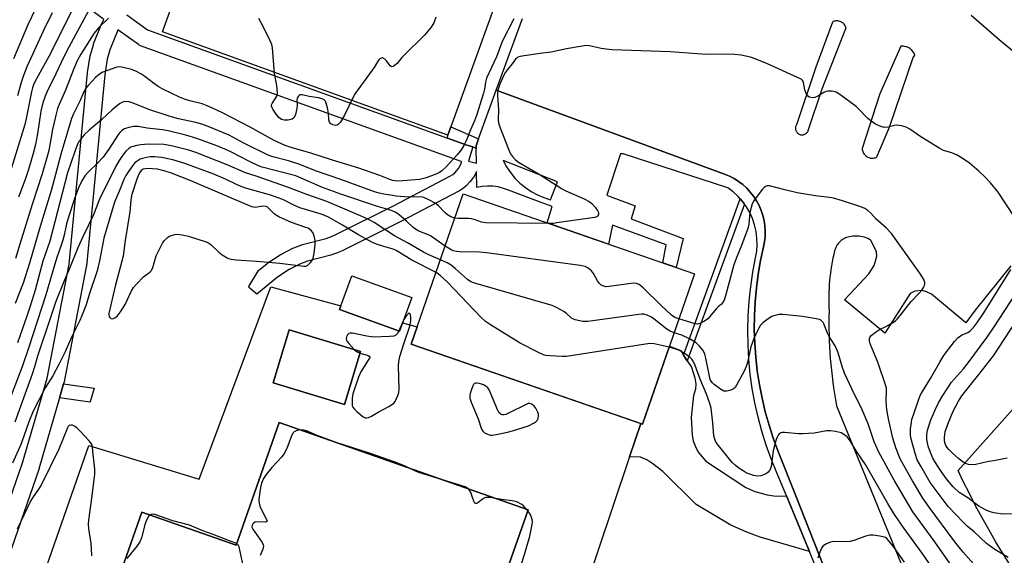
# Model space of a CAD drawing. Units: inches. Extents: x 1249767 to 1255767, y 545453 to 549453.
# Drawn here: x 1251649 to 1251990, y 548012 to 548197 of the extents above; entities that cross this region are included whole.
import ezdxf

# ---------------------------------------------------------------- set-up
doc = ezdxf.new("R2010")
doc.units = ezdxf.units.IN
doc.header["$MEASUREMENT"] = 0
for name, color, linetype in [('BLDG-Footprint', 5, 'Continuous'), ('CULTRL-Pad', 6, 'Continuous'), ('CULTRL-Swimming Pool in Ground', 4, 'Continuous'), ('NTRL-Pasture Land', 2, 'Continuous'), ('TRANS-Driveway', 251, 'Continuous'), ('TRANS-Non Street Sidewalk', 7, 'Continuous'), ('TRANS-Parking Lot', 4, 'Continuous'), ('TRANS-Street Sidewalk', 7, 'Continuous'), ('Undefined', 1, 'Continuous')]:
    doc.layers.add(name, color=color, linetype=linetype)

msp = doc.modelspace()

# ---------------------------------------------------------------- linework, layer by layer
at = {"layer": 'BLDG-Footprint'}
for points, elevation in [([(1251882.4, 548109.35), (1251864.38, 548057.28), (1251784.23, 548085), (1251802.25, 548137.07)], 403.34), ([(1251784.4, 548101.13), (1251780.15, 548089.48), (1251759.35, 548097.05), (1251763.59, 548108.7)], 400.4), ([(1251766.67, 548082.43), (1251761.13, 548064.13), (1251736.32, 548071.65), (1251741.86, 548089.95)], 400.42)]:
    msp.add_lwpolyline(points, close=True, dxfattribs=dict(at, elevation=elevation))
at = {"layer": 'CULTRL-Pad'}
msp.add_lwpolyline([(1251837.49, 548269.61), (1251796.85, 548157.42), (1251697.97, 548193.24), (1251738.61, 548305.43)], close=True, dxfattribs=at)
for points in [[(1251759.35, 548097.05, 0), (1251780.15, 548089.48, 0), (1251781.23, 548092.43, 0), (1251786.32, 548091.05, 0), (1251784.23, 548085, 0), (1251863.75, 548057.5, 0), (1251859.87, 548045.95, 0), (1251854.1, 548028.78, 0), (1251817.94, 547921.06, 0), (1251648.56, 547981.42, 0), (1251672.44, 548049.89, 0), (1251710.73, 548038.18, 0), (1251735.5, 548104.84, 0), (1251759.79, 548098.25, 0)], [(1251736.32, 548071.65, 0), (1251761.13, 548064.13, 0), (1251766.67, 548082.43, 0), (1251741.87, 548089.95, 0)], [(1251824.73, 548027.59, 0), (1251738.4, 548057.84, 0), (1251723.52, 548015.38, 0), (1251690.81, 548026.84, 0), (1251678.46, 547991.61, 0), (1251764.13, 547961.59, 0), (1251778.95, 548003.87, 0), (1251812.32, 547992.18, 0)]]:
    msp.add_polyline3d(points, close=True, dxfattribs=at)
at = {"layer": 'CULTRL-Swimming Pool in Ground'}
msp.add_lwpolyline([(1251824.73, 548027.59), (1251812.32, 547992.18), (1251778.95, 548003.87), (1251764.13, 547961.59), (1251678.46, 547991.61), (1251690.81, 548026.84), (1251723.52, 548015.38), (1251738.4, 548057.84)], close=True, dxfattribs=at)
at = {"layer": 'NTRL-Pasture Land'}
msp.add_lwpolyline([(1251991.71, 548008.65), (1251989.2, 548012.65), (1251986.75, 548016.68), (1251984.38, 548020.76), (1251982.07, 548024.87), (1251979.83, 548029.03), (1251977.66, 548033.22), (1251975.57, 548037.44), (1251973.75, 548041.27), (1252011.94, 548083.95), (1252469.81, 548685.93)], dxfattribs=at)
at = {"layer": 'TRANS-Driveway'}
msp.add_lwpolyline([(1251878.62, 548081.23), (1251879.91, 548079.24), (1251881.34, 548077.06), (1251882.55, 548073.3), (1251882.86, 548071.24), (1251882.73, 548069.36), (1251882.1, 548067.21), (1251881.29, 548059.62), (1251881.56, 548053.49), (1251881.92, 548051.52), (1251882.64, 548049.73), (1251883.67, 548047.54), (1251886.35, 548044.4), (1251900.23, 548035.38), (1251903.27, 548033.9), (1251905.51, 548033.32), (1251907.53, 548032.78), (1251909.85, 548032.47), (1251911.29, 548032.38), (1251914.26, 548032.42), (1251921.92, 548013.95), (1251922.22, 548013.2), (1251905.13, 548018.09), (1251900.57, 548019.88), (1251895.01, 548022.3), (1251883.02, 548029.46), (1251871.47, 548040.92), (1251867.98, 548043.52), (1251865.92, 548044.86), (1251863.68, 548045.84), (1251859.87, 548045.95), (1251863.75, 548057.5), (1251864.38, 548057.28), (1251873.74, 548084.32), (1251877.63, 548082.75)], close=True, dxfattribs=at)
at = {"layer": 'TRANS-Non Street Sidewalk'}
for points in [[(1251807.58, 548156.14), (1251806.67, 548153.65), (1251806.69, 548152.82), (1251805.61, 548153.31), (1251803.49, 548153.95), (1251796.73, 548156.39), (1251796.85, 548157.42), (1251797.89, 548160.29)], [(1251899.71, 548133.5), (1251879.91, 548079.24), (1251878.62, 548081.23), (1251898.28, 548135.3), (1251899.04, 548134.43)], [(1251662.27, 548066.37), (1251662.84, 548068.35), (1251663.68, 548071.25), (1251674.28, 548069.78), (1251672.89, 548065.05), (1251672.85, 548064.91)]]:
    msp.add_lwpolyline(points, close=True, dxfattribs=at)
at = {"layer": 'TRANS-Parking Lot'}
for points in [[(1251933.55, 547992.09, 0), (1251925.54, 548012.25, 0), (1251917.51, 548032.46, 0), (1251911.4, 548047.86, 0), (1251909.72, 548052.37, 0), (1251908.23, 548056.93, 0), (1251906.93, 548061.56, 0), (1251905.82, 548066.23, 0), (1251904.9, 548070.95, 0), (1251904.17, 548075.7, 0), (1251903.63, 548080.47, 0), (1251903.28, 548085.26, 0), (1251903.13, 548090.07, 0), (1251903.17, 548094.87, 0), (1251903.41, 548099.68, 0), (1251903.84, 548104.46, 0), (1251904.47, 548109.22, 0), (1251905.29, 548113.96, 0), (1251906.3, 548118.66, 0), (1251906.65, 548120.47, 0), (1251906.85, 548122.3, 0), (1251906.88, 548124.14, 0), (1251906.77, 548125.98, 0), (1251906.49, 548127.8, 0), (1251906.06, 548129.6, 0), (1251905.48, 548131.35, 0), (1251904.76, 548133.04, 0), (1251903.89, 548134.67, 0), (1251902.88, 548136.21, 0), (1251901.75, 548137.67, 0), (1251900.5, 548139.02, 0), (1251899.14, 548140.26, 0), (1251897.67, 548141.38, 0), (1251896.12, 548142.37, 0), (1251894.49, 548143.23, 0), (1251892.78, 548143.94, 0), (1251813.68, 548172.97, 0), (1251822.82, 548197.82, 0)], [(1251992.05, 548112.12, 0), (1251979.66, 548096.79, 0), (1251976.45, 548092.38, 0), (1251964.49, 548102.36, 0), (1251962.84, 548103.17, 0), (1251961.4, 548103.57, 0), (1251958.81, 548103.39, 0), (1251957.2, 548102.59, 0), (1251948.38, 548088.78, 0), (1251934.37, 548100.3, 0), (1251942.83, 548109.35, 0), (1251944.66, 548112.3, 0), (1251945.29, 548114.18, 0), (1251945.6, 548115.44, 0), (1251945.51, 548116.96, 0), (1251943.56, 548121.03, 0), (1251943.11, 548121.27, 0), (1251942.52, 548121.55, 0), (1251941.91, 548121.8, 0), (1251941.28, 548122.01, 0), (1251940.64, 548122.18, 0), (1251939.99, 548122.3, 0), (1251939.34, 548122.39, 0), (1251938.68, 548122.43, 0), (1251938.03, 548122.44, 0), (1251937.38, 548122.4, 0), (1251936.74, 548122.32, 0), (1251936.12, 548122.21, 0), (1251935.51, 548122.06, 0), (1251935.11, 548121.93, 0), (1251934.72, 548121.78, 0), (1251934.34, 548121.6, 0), (1251933.96, 548121.39, 0), (1251933.6, 548121.15, 0), (1251933.25, 548120.89, 0), (1251932.91, 548120.61, 0), (1251932.6, 548120.3, 0), (1251932.31, 548119.97, 0), (1251932.04, 548119.63, 0), (1251931.79, 548119.27, 0), (1251931.57, 548118.89, 0), (1251931.38, 548118.51, 0), (1251931.22, 548118.11, 0), (1251931.08, 548117.71, 0), (1251930.98, 548117.32, 0), (1251930.67, 548116.04, 0), (1251930.39, 548114.75, 0), (1251930.14, 548113.46, 0), (1251929.91, 548112.16, 0), (1251929.7, 548110.86, 0), (1251929.51, 548109.55, 0), (1251929.35, 548108.24, 0), (1251929.22, 548106.93, 0), (1251929.11, 548105.61, 0), (1251929.02, 548104.29, 0), (1251928.96, 548102.98, 0), (1251928.93, 548101.66, 0), (1251928.91, 548100.34, 0), (1251928.93, 548099.02, 0), (1251928.96, 548097.71, 0), (1251929.02, 548096.39, 0), (1251928.98, 548094.36, 0), (1251928.97, 548092.32, 0), (1251928.98, 548090.28, 0), (1251929.03, 548088.23, 0), (1251929.09, 548086.18, 0), (1251929.19, 548084.14, 0), (1251929.31, 548082.09, 0), (1251929.46, 548080.04, 0), (1251929.63, 548077.99, 0), (1251929.84, 548075.94, 0), (1251930.06, 548073.9, 0), (1251930.32, 548071.86, 0), (1251930.6, 548069.82, 0), (1251930.91, 548067.79, 0), (1251931.24, 548065.76, 0), (1251931.6, 548063.74, 0), (1251931.63, 548063.65, 0), (1251957.98, 547999.27, 0)]]:
    msp.add_polyline3d(points, dxfattribs=at)
for points in [[(1251926.61, 548173.4, 0), (1251934.66, 548193.74, 0), (1251934.97, 548194.4, 0), (1251934.89, 548194.69, 0), (1251934.77, 548194.99, 0), (1251934.62, 548195.29, 0), (1251934.45, 548195.56, 0), (1251934.25, 548195.82, 0), (1251934.03, 548196.06, 0), (1251933.78, 548196.27, 0), (1251933.52, 548196.46, 0), (1251933.24, 548196.62, 0), (1251932.94, 548196.75, 0), (1251932.73, 548196.83, 0), (1251932.42, 548196.91, 0), (1251932.1, 548196.96, 0), (1251931.77, 548196.98, 0), (1251931.45, 548196.96, 0), (1251931.12, 548196.92, 0), (1251930.81, 548196.85, 0), (1251930.5, 548196.74, 0), (1251930.2, 548196.6, 0), (1251924.49, 548180.9, 0), (1251917.72, 548161, 0), (1251917.7, 548160.97, 0), (1251917.6, 548160.77, 0), (1251917.51, 548160.56, 0), (1251917.45, 548160.35, 0), (1251917.4, 548160.13, 0), (1251917.38, 548159.9, 0), (1251917.38, 548159.68, 0), (1251917.4, 548159.46, 0), (1251917.45, 548159.24, 0), (1251917.51, 548159.02, 0), (1251917.6, 548158.81, 0), (1251917.7, 548158.61, 0), (1251917.83, 548158.43, 0), (1251917.97, 548158.25, 0), (1251918.13, 548158.1, 0), (1251918.3, 548157.95, 0), (1251918.49, 548157.83, 0), (1251918.69, 548157.72, 0), (1251918.89, 548157.64, 0), (1251919.11, 548157.57, 0), (1251919.33, 548157.53, 0), (1251919.35, 548157.53, 0), (1251919.57, 548157.5, 0), (1251919.8, 548157.51, 0), (1251920.02, 548157.53, 0), (1251920.24, 548157.58, 0), (1251920.45, 548157.64, 0), (1251920.66, 548157.73, 0), (1251920.86, 548157.84, 0), (1251921.04, 548157.96, 0), (1251921.22, 548158.11, 0), (1251921.37, 548158.27, 0), (1251921.52, 548158.44, 0), (1251921.64, 548158.63, 0), (1251921.74, 548158.83, 0), (1251921.83, 548159.04, 0)], [(1251954.79, 548188.21, 0), (1251954.33, 548188.22, 0), (1251953.87, 548188.19, 0), (1251946.68, 548171.67, 0), (1251946.57, 548171.36, 0), (1251940.54, 548152.83, 0), (1251940.54, 548152.71, 0), (1251940.57, 548152.38, 0), (1251940.64, 548152.05, 0), (1251940.73, 548151.72, 0), (1251940.86, 548151.41, 0), (1251941.02, 548151.11, 0), (1251941.2, 548150.83, 0), (1251941.41, 548150.57, 0), (1251941.65, 548150.33, 0), (1251941.91, 548150.11, 0), (1251942.19, 548149.92, 0), (1251942.49, 548149.76, 0), (1251942.8, 548149.63, 0), (1251943.12, 548149.53, 0), (1251943.45, 548149.46, 0), (1251943.7, 548149.43, 0), (1251944.04, 548149.42, 0), (1251944.38, 548149.44, 0), (1251944.71, 548149.5, 0), (1251945.04, 548149.58, 0), (1251945.35, 548149.7, 0), (1251945.65, 548149.85, 0), (1251949.97, 548160.22, 0), (1251958.23, 548184.35, 0), (1251958.8, 548185.08, 0), (1251958.73, 548185.26, 0), (1251958.55, 548185.67, 0), (1251958.32, 548186.07, 0), (1251958.06, 548186.44, 0), (1251957.76, 548186.79, 0), (1251957.42, 548187.1, 0), (1251957.06, 548187.38, 0), (1251956.67, 548187.63, 0), (1251956.26, 548187.83, 0), (1251955.84, 548187.99, 0), (1251955.69, 548188.04, 0), (1251955.24, 548188.15, 0)]]:
    msp.add_polyline3d(points, close=True, dxfattribs=at)
at = {"layer": 'TRANS-Street Sidewalk'}
for points in [[(1251632.66, 547995.38, 0), (1251649.53, 548043.86, 0), (1251657.08, 548070.02, 0), (1251657.99, 548073.17, 0), (1251665.67, 548112.73, 0), (1251672, 548178.96, 0), (1251672.03, 548179.15, 0), (1251672.96, 548184.92, 0), (1251673.03, 548185.25, 0), (1251674.04, 548188.75, 0), (1251674.1, 548188.95, 0), (1251674.14, 548189.05, 0), (1251677.01, 548196.16, 0), (1251677.15, 548196.46, 0), (1251677.69, 548197.46, 0), (1251650.77, 548217.67, 0), (1251649.55, 548218.58, 0), (1251651.36, 548220.98, 0), (1251648.52, 548221.94, 0), (1251654.39, 548239.46, 0), (1251646.07, 548241.5, 0)], [(1251685.65, 548199.05, 0), (1251692.79, 548193.9, 0), (1251796.73, 548156.39, 0), (1251803.49, 548153.95, 0), (1251805.61, 548153.31, 0), (1251804.1, 548148.35, 0), (1251806.79, 548147.67, 0), (1251806.69, 548152.82, 0), (1251806.67, 548153.65, 0), (1251807.58, 548156.14, 0), (1251813.68, 548172.97, 0), (1251892.78, 548143.94, 0), (1251894.49, 548143.23, 0), (1251896.12, 548142.37, 0), (1251897.67, 548141.38, 0), (1251899.14, 548140.26, 0), (1251900.5, 548139.02, 0), (1251901.75, 548137.67, 0), (1251902.88, 548136.21, 0), (1251903.89, 548134.67, 0), (1251904.76, 548133.04, 0), (1251905.48, 548131.35, 0), (1251906.06, 548129.6, 0), (1251906.49, 548127.8, 0), (1251906.77, 548125.98, 0), (1251906.88, 548124.14, 0), (1251906.85, 548122.3, 0), (1251906.65, 548120.47, 0), (1251906.3, 548118.66, 0), (1251905.29, 548113.96, 0), (1251904.47, 548109.22, 0), (1251903.84, 548104.46, 0), (1251903.41, 548099.68, 0), (1251903.17, 548094.87, 0), (1251903.13, 548090.07, 0), (1251903.28, 548085.26, 0), (1251903.63, 548080.47, 0), (1251904.17, 548075.7, 0), (1251904.9, 548070.95, 0), (1251905.82, 548066.23, 0), (1251906.93, 548061.56, 0), (1251908.23, 548056.93, 0), (1251909.72, 548052.37, 0), (1251911.4, 548047.86, 0), (1251917.51, 548032.46, 0), (1251925.54, 548012.25, 0), (1251933.55, 547992.09, 0)], [(1251946.09, 547954.22, 0), (1251922.22, 548013.2, 0), (1251921.92, 548013.95, 0), (1251914.26, 548032.42, 0), (1251910.95, 548040.42, 0), (1251908.95, 548045.25, 0), (1251907.25, 548050.01, 0), (1251905.74, 548054.84, 0), (1251904.43, 548059.72, 0), (1251903.33, 548064.66, 0), (1251902.43, 548069.64, 0), (1251901.73, 548074.65, 0), (1251901.24, 548079.68, 0), (1251900.96, 548084.73, 0), (1251900.88, 548089.79, 0), (1251901.01, 548094.84, 0), (1251901.35, 548099.89, 0), (1251901.89, 548104.92, 0), (1251902.64, 548109.92, 0), (1251903.59, 548114.89, 0), (1251903.97, 548117.16, 0), (1251904.12, 548119.46, 0), (1251904.05, 548121.76, 0), (1251903.75, 548124.04, 0), (1251903.23, 548126.29, 0), (1251902.49, 548128.47, 0), (1251901.54, 548130.57, 0), (1251900.39, 548132.56, 0), (1251899.71, 548133.5, 0), (1251899.04, 548134.43, 0), (1251898.28, 548135.3, 0), (1251897.52, 548136.16, 0), (1251897.14, 548136.52, 0), (1251895.84, 548137.73, 0), (1251894, 548139.13, 0), (1251857.64, 548150.97, 0), (1251856.79, 548150.97, 0), (1251852, 548136.6, 0), (1251852.21, 548136.52, 0), (1251861.86, 548132.93, 0), (1251860.45, 548128.42, 0), (1251878.5, 548121.65, 0), (1251876.02, 548111.56, 0), (1251871.4, 548113.16, 0), (1251872.58, 548119.4, 0), (1251853.97, 548126.16, 0), (1251852.55, 548119.68, 0), (1251831.28, 548127.03, 0), (1251833.11, 548132.65, 0), (1251829.24, 548134.08, 0), (1251825.6, 548135.43, 0), (1251817.88, 548138.29, 0), (1251816.14, 548138.96, 0), (1251814.34, 548139.44, 0), (1251812.49, 548139.7, 0), (1251810.63, 548139.75, 0), (1251808.77, 548139.59, 0), (1251806.94, 548139.21, 0), (1251806.84, 548144.82, 0), (1251806.78, 548144.7, 0), (1251805.74, 548142.78, 0), (1251805.7, 548142.72, 0), (1251805.49, 548142.39, 0), (1251804.68, 548141.33, 0), (1251804.59, 548141.22, 0), (1251804.46, 548141.07, 0), (1251803.54, 548140.11, 0), (1251803.29, 548139.88, 0), (1251802.28, 548139.05, 0), (1251801.97, 548138.82, 0), (1251800.91, 548138.15, 0), (1251800.81, 548138.1, 0), (1251800.7, 548138.04, 0), (1251780.56, 548127.49, 0), (1251760.74, 548117.54, 0), (1251760.59, 548117.47, 0), (1251758.84, 548116.71, 0), (1251758.67, 548116.64, 0), (1251758.61, 548116.62, 0), (1251756.59, 548115.94, 0), (1251756.4, 548115.88, 0), (1251748.26, 548113.71, 0), (1251745.82, 548112.79, 0), (1251741.96, 548110.8, 0), (1251737.91, 548108.17, 0), (1251730.65, 548102.29, 0), (1251728.4, 548104.33, 0), (1251727.8, 548104.88, 0), (1251727.87, 548104.93, 0), (1251727.89, 548104.97, 0), (1251731.23, 548110.48, 0), (1251734.26, 548112.93, 0), (1251734.51, 548113.12, 0), (1251738.82, 548115.91, 0), (1251738.95, 548115.99, 0), (1251739.07, 548116.06, 0), (1251743.22, 548118.2, 0), (1251743.54, 548118.35, 0), (1251746.3, 548119.38, 0), (1251746.57, 548119.47, 0), (1251754.76, 548121.65, 0), (1251756.57, 548122.26, 0), (1251758.12, 548122.94, 0), (1251777.82, 548132.83, 0), (1251797.81, 548143.29, 0), (1251798.61, 548143.8, 0), (1251799.32, 548144.39, 0), (1251800, 548145.1, 0), (1251800.58, 548145.85, 0), (1251801.4, 548147.37, 0), (1251801.64, 548148.01, 0), (1251801.69, 548148.23, 0), (1251801.66, 548148.24, 0), (1251801.51, 548148.28, 0), (1251690.36, 548188.4, 0), (1251689.88, 548188.62, 0), (1251689.63, 548188.78, 0), (1251682.57, 548193.87, 0), (1251682.52, 548193.76, 0), (1251679.76, 548186.95, 0), (1251678.85, 548183.77, 0), (1251677.97, 548178.29, 0), (1251671.63, 548112.01, 0), (1251671.59, 548111.75, 0), (1251663.86, 548071.9, 0), (1251663.79, 548071.64, 0), (1251663.68, 548071.25, 0), (1251662.84, 548068.35, 0), (1251662.27, 548066.37, 0), (1251655.27, 548042.12, 0), (1251655.22, 548041.96, 0), (1251638.26, 547993.21, 0)]]:
    msp.add_polyline3d(points, dxfattribs=at)
msp.add_polyline3d([(1251817.22, 548146.43, 0), (1251818.6, 548144.41, 0), (1251820.16, 548142.53, 0), (1251821.89, 548140.8, 0), (1251823.78, 548139.25, 0), (1251825.81, 548137.89, 0), (1251827.96, 548136.73, 0), (1251830.21, 548135.78, 0), (1251832.54, 548135.04, 0), (1251834.94, 548141.25, 0), (1251816.05, 548148.58, 0)], close=True, dxfattribs=at)
at = {"layer": 'Undefined'}
msp.add_line((1251781.64, 548093.57, 400), (1251779.92, 548089.56, 400), dxfattribs=at)
for points, elevation in [([(1251656.66, 548206.78), (1251651.38, 548195.58), (1251646.41, 548183.81)], 420), ([(1251667.94, 548203.23), (1251658.56, 548184.62), (1251654.29, 548176.91), (1251653.43, 548175.15), (1251652.97, 548173.85), (1251652.59, 548172.42), (1251650.75, 548163.17), (1251650.24, 548161.08), (1251645.18, 548144.61)], 416), ([(1251673.21, 548201.96), (1251665.56, 548187.89), (1251663.83, 548184.49), (1251660.1, 548176.69), (1251658.25, 548173.06), (1251657.28, 548170.9), (1251656.51, 548168.56), (1251655.86, 548165.76), (1251654.72, 548157.91), (1251653.94, 548154.12), (1251653.15, 548151.05), (1251651.55, 548145.55), (1251650.35, 548142.02), (1251648.05, 548135.96)], 414), ([(1251819.75, 548197.7), (1251815.74, 548189.87), (1251813.72, 548184.55), (1251810.32, 548177.1), (1251809.94, 548175.77), (1251809.58, 548173.35), (1251809.26, 548171.99), (1251806.83, 548164.26), (1251806.1, 548162.35), (1251804.72, 548159.21), (1251803.22, 548155.39), (1251802.45, 548153.82), (1251801.53, 548152.35), (1251800.08, 548150.56), (1251796.3, 548146.48), (1251794.84, 548145.05), (1251794.01, 548144.47), (1251793.12, 548144.03), (1251789.42, 548142.6), (1251787.13, 548142.09), (1251781.25, 548141.58), (1251779.2, 548141.51), (1251777.83, 548141.71), (1251776.83, 548142.01), (1251773.3, 548143.42), (1251765.75, 548146.05), (1251756.89, 548148.69), (1251749.09, 548151.33), (1251743, 548153.05), (1251740.48, 548153.86), (1251736.74, 548155.58), (1251728.35, 548160.13), (1251719, 548165.06), (1251715.12, 548166.92), (1251713.54, 548167.59), (1251711.7, 548168.23), (1251707.45, 548169.31), (1251705.65, 548169.87), (1251703.85, 548170.59), (1251700.98, 548171.9), (1251698.07, 548173.39), (1251696.54, 548174.29), (1251694.83, 548175.44), (1251691.82, 548177.72), (1251690.45, 548178.63), (1251688.8, 548179.53), (1251687.27, 548180.14), (1251683.89, 548180.94), (1251683.04, 548181.03), (1251682.21, 548180.94), (1251680.57, 548180.43), (1251677.32, 548179.19), (1251676.12, 548178.48), (1251674.82, 548177.43), (1251672.21, 548174.58), (1251671.47, 548173.65), (1251671, 548172.92), (1251670.35, 548171.63), (1251669.31, 548169.13), (1251667.16, 548164.75), (1251666.5, 548163.21), (1251662.88, 548151.17), (1251659.48, 548138.52), (1251655.58, 548125.7), (1251651.86, 548113.03), (1251649.65, 548106.18), (1251646.97, 548099.04)], 410), ([(1251679.33, 548197.94), (1251675.8, 548194.61), (1251674.26, 548192.74), (1251669.68, 548185.49), (1251668.45, 548183.16), (1251667.11, 548180.19), (1251664.36, 548172.98), (1251662.18, 548168.07), (1251661.63, 548166.61), (1251660.98, 548164.31), (1251659.92, 548159.41), (1251658.63, 548152.14), (1251658.07, 548150.01), (1251656.31, 548144.02), (1251652.8, 548133.41), (1251648.5, 548119.66), (1251647.04, 548114.66)], 412), ([(1251659.73, 548199.73), (1251656.81, 548193.67), (1251651.02, 548181.03), (1251649.81, 548178.06), (1251648.96, 548175.6), (1251647.69, 548170.99)], 418), ([(1251792.74, 548198.27), (1251792.1, 548196.33), (1251791.12, 548194.85), (1251788.83, 548192.08), (1251781.77, 548185.14), (1251780.97, 548184.25), (1251779.32, 548182.17), (1251778.42, 548181.48), (1251777.96, 548181.24), (1251777.51, 548181.12), (1251777.3, 548181.14), (1251776.93, 548181.36), (1251775.62, 548183.12), (1251775.03, 548183.71), (1251774.62, 548184.01), (1251774.2, 548184.15), (1251773.78, 548184.06), (1251773.37, 548183.82), (1251772.99, 548183.46), (1251772.51, 548182.81), (1251771.39, 548180.88), (1251770.72, 548179.9), (1251764.78, 548171.81), (1251764.06, 548170.52), (1251761.08, 548164.33), (1251759.53, 548161.81), (1251759, 548161.18), (1251758.58, 548160.89), (1251757.97, 548160.79), (1251756.99, 548161), (1251756.31, 548161.38), (1251755.86, 548161.93), (1251755.67, 548162.67), (1251755.54, 548165.05), (1251755.19, 548166.81), (1251754.62, 548168.78), (1251754.37, 548169.26), (1251754.03, 548169.62), (1251753.37, 548169.98), (1251752.09, 548170.36), (1251748.85, 548170.8), (1251746.45, 548171.38), (1251745.75, 548171.32), (1251745.32, 548171.13), (1251744.99, 548170.84), (1251744.65, 548170.25), (1251744.56, 548169.55), (1251744.7, 548167.78), (1251744.61, 548166.63), (1251744.13, 548164.59), (1251743.66, 548163.56), (1251743.35, 548163.24), (1251742.93, 548162.99), (1251741.6, 548162.63), (1251740.2, 548162.55), (1251739.69, 548162.66), (1251739.23, 548162.87), (1251738.37, 548163.51), (1251737.43, 548164.68), (1251736.24, 548166.42), (1251735.97, 548166.92), (1251735.82, 548167.43), (1251735.83, 548167.86), (1251735.99, 548168.34), (1251737.62, 548170.89), (1251737.78, 548171.41), (1251737.83, 548171.96), (1251737.61, 548174.57), (1251736.82, 548178.72), (1251736.1, 548187.63), (1251735.89, 548188.78), (1251735.37, 548190.12), (1251732.91, 548195.06), (1251731.34, 548197.86)], 412), ([(1251994.56, 548184.98), (1251988.04, 548190.39), (1251978.32, 548198.84)], 410), ([(1251996.11, 548124.87), (1251987.69, 548137.68), (1251985.04, 548140.89), (1251983.06, 548142.96), (1251980.97, 548144.88), (1251977.67, 548147.65), (1251976.53, 548148.51), (1251974.64, 548149.75), (1251973.18, 548150.6), (1251971.61, 548151.22), (1251968.76, 548152.14), (1251967.45, 548152.78), (1251960.8, 548156.79), (1251957.03, 548159.53), (1251955.78, 548160.21), (1251954.17, 548160.66), (1251952.52, 548160.89), (1251951.73, 548160.79), (1251949.4, 548160.18), (1251948.09, 548160.1), (1251946.99, 548160.38), (1251945.14, 548161.22), (1251943.98, 548161.97), (1251942.52, 548163.2), (1251939.28, 548166.56), (1251938.41, 548167.35), (1251932.76, 548171.53), (1251931.52, 548172.27), (1251930.73, 548172.52), (1251929.92, 548172.66), (1251928.57, 548172.68), (1251928.03, 548172.53), (1251927.26, 548172.18), (1251925.12, 548170.91), (1251924.07, 548170.42), (1251923.28, 548170.3), (1251922.31, 548170.55), (1251921.67, 548170.95), (1251921.1, 548171.79), (1251920.64, 548173.05), (1251920.21, 548175.66), (1251919.92, 548176.25), (1251919.37, 548176.75), (1251918.1, 548177.43), (1251907.65, 548182.11), (1251903.4, 548183.81), (1251901.78, 548184.37), (1251898.62, 548185.14), (1251896.33, 548185.38), (1251893.75, 548185.46), (1251886.4, 548185.39), (1251873.95, 548186.31), (1251853.85, 548186.92), (1251852.68, 548187.04), (1251850.08, 548187.47), (1251846.04, 548188.35), (1251844.92, 548188.44), (1251844.13, 548188.37), (1251838.01, 548187.3), (1251832.72, 548186.19), (1251828.88, 548185.74), (1251823.41, 548184.9), (1251821.99, 548184.64), (1251821.21, 548184.38), (1251820.76, 548184.08), (1251820.37, 548183.68), (1251819.15, 548182.06), (1251817.57, 548180.16), (1251816.91, 548179.19), (1251816.34, 548178.17), (1251814.94, 548175.05), (1251814.53, 548173.99), (1251814.27, 548173.01), (1251814.09, 548171.88), (1251814.07, 548171.03), (1251814.43, 548166.15), (1251814.37, 548162.74), (1251814.49, 548161.64), (1251815.04, 548159.98), (1251817.94, 548152.53), (1251818.67, 548150.91), (1251819.31, 548149.96), (1251820.29, 548148.94), (1251821.35, 548148.07), (1251828.52, 548143.92), (1251836.27, 548138.93), (1251837.83, 548138.14), (1251844.19, 548135.29), (1251845.9, 548134.39), (1251846.78, 548133.72), (1251847.95, 548132.46), (1251848.82, 548131.34), (1251849.15, 548130.65), (1251849.17, 548129.97), (1251848.9, 548129.39), (1251848.5, 548129.13), (1251847.71, 548128.9), (1251834.66, 548126.98), (1251833.47, 548126.85), (1251831.9, 548126.82)], 408), ([(1251799.33, 548128.62), (1251797.98, 548129.12), (1251796.74, 548129.85), (1251795.88, 548130.63), (1251793.66, 548132.95), (1251792.74, 548133.67), (1251790.14, 548135.13), (1251788.53, 548135.85), (1251787.46, 548136), (1251783.47, 548135.87), (1251779, 548136.32), (1251776.99, 548136.57), (1251774.76, 548136.96), (1251773.08, 548137.31), (1251771.47, 548137.77), (1251759.8, 548141.99), (1251750.99, 548145.06), (1251745.6, 548147.23), (1251741.66, 548148.46), (1251736.29, 548149.88), (1251734.6, 548150.44), (1251726.17, 548154.63), (1251721.12, 548157.35), (1251713.87, 548160.39), (1251711.69, 548161.2), (1251709.52, 548161.84), (1251703.53, 548163.05), (1251700.7, 548163.83), (1251693.57, 548166.22), (1251687.51, 548168.57), (1251686.4, 548168.93), (1251685.59, 548169.06), (1251684.6, 548168.97), (1251683.87, 548168.71), (1251683.12, 548168.25), (1251680.54, 548166.19), (1251676.95, 548162.86), (1251672.63, 548159.12), (1251670.89, 548157.49), (1251670.28, 548156.85), (1251669.56, 548155.91), (1251668.93, 548154.92), (1251668.42, 548153.91), (1251667.58, 548151.74), (1251665.1, 548144.32), (1251658.9, 548120.71), (1251656.54, 548113.8), (1251653.88, 548103.64), (1251652.16, 548098.19), (1251650.98, 548094.73), (1251647.72, 548085.5)], 408), ([(1251795.99, 548118.98), (1251790.93, 548122.5), (1251789.89, 548123), (1251786.87, 548124.15), (1251785.68, 548124.78), (1251784.85, 548125.44), (1251782.6, 548127.6), (1251779.98, 548129.76), (1251778.83, 548130.57), (1251777.57, 548131.2), (1251776.51, 548131.57), (1251772.55, 548132.65), (1251759.86, 548136.94), (1251753.49, 548139.32), (1251744.22, 548143.31), (1251732.57, 548146.36), (1251731.23, 548146.78), (1251728.14, 548148.25), (1251721.95, 548151.5), (1251720.15, 548152.36), (1251716.84, 548153.72), (1251709.93, 548156.26), (1251706.12, 548157.39), (1251699.94, 548158.89), (1251697.98, 548159.2), (1251692.71, 548159.83), (1251689.58, 548160.36), (1251688.11, 548160.35), (1251686.36, 548160.07), (1251684.82, 548159.57), (1251683.88, 548159.04), (1251683.27, 548158.45), (1251682.77, 548157.78), (1251679.38, 548152.49), (1251677.43, 548149.77), (1251675.46, 548147.67), (1251672.33, 548144.7), (1251671.25, 548143.41), (1251670.15, 548141.79), (1251668.86, 548139.13), (1251667.56, 548135.67), (1251665.27, 548128.66), (1251664.72, 548126.69), (1251663.87, 548122.71), (1251663.42, 548121.04), (1251662.66, 548118.56), (1251661.5, 548115.37), (1251660.53, 548112.36), (1251657.61, 548102.04), (1251651.69, 548083.96), (1251649.42, 548077.47), (1251645.58, 548067.24)], 406), ([(1251794.34, 548114.22), (1251790.3, 548115.99), (1251788.5, 548116.89), (1251782.94, 548120.09), (1251778.39, 548122.53), (1251771.38, 548127.14), (1251769.61, 548128.06), (1251766.68, 548129.4), (1251755, 548134.36), (1251747.99, 548136.83), (1251741.29, 548139.36), (1251730.46, 548143.16), (1251726.81, 548144.29), (1251720.46, 548147.11), (1251709.5, 548151.38), (1251707.1, 548152.15), (1251701.62, 548153.56), (1251699.88, 548153.97), (1251698.43, 548154.17), (1251693.09, 548154.25), (1251690.52, 548154.06), (1251689.12, 548153.86), (1251687.8, 548153.52), (1251687.04, 548153.22), (1251686.33, 548152.78), (1251685.32, 548151.81), (1251683.9, 548150.04), (1251682.93, 548148.57), (1251681.76, 548146.48), (1251679.21, 548141.22), (1251676.65, 548136.26), (1251675.95, 548134.68), (1251674.04, 548129.8), (1251670.34, 548122.17), (1251668.67, 548118.38), (1251665.81, 548111.24), (1251663.96, 548106.98), (1251661.06, 548099.82), (1251659.13, 548094.24), (1251654.71, 548080.81), (1251653.68, 548077.14), (1251652.87, 548074.6), (1251646.81, 548058.01)], 404), ([(1251792.8, 548109.77), (1251784.43, 548114.13), (1251780.2, 548116.79), (1251778.96, 548117.48), (1251777.96, 548117.87), (1251774.71, 548118.82), (1251772.18, 548119.69), (1251770.78, 548120.23), (1251769.25, 548120.97), (1251765.92, 548122.85), (1251760.35, 548126.27), (1251755.53, 548128.94), (1251754.24, 548129.53), (1251752.62, 548130.14), (1251745.63, 548132.24), (1251743.29, 548133.26), (1251740.12, 548134.88), (1251738.46, 548135.58), (1251735.07, 548136.7), (1251726.39, 548139.19), (1251723.69, 548140.3), (1251719.82, 548142.11), (1251715.83, 548143.83), (1251705.71, 548147.62), (1251701.61, 548148.89), (1251697.64, 548149.67), (1251695.38, 548149.84), (1251693.75, 548149.84), (1251692.44, 548149.7), (1251691.05, 548149.35), (1251690.26, 548149.04), (1251689.27, 548148.4), (1251688.35, 548147.64), (1251687.55, 548146.78), (1251686.18, 548144.86), (1251685.24, 548143.38), (1251684.62, 548142.07), (1251683.15, 548138.28), (1251681.33, 548134.13), (1251677.62, 548121.66), (1251676.17, 548113.88), (1251675.31, 548110.4), (1251672.55, 548102.14), (1251671.53, 548098.6), (1251669.95, 548094.52), (1251669.35, 548093.17), (1251666.44, 548087.39), (1251664.29, 548082.34), (1251662.24, 548078.16), (1251660, 548074.04), (1251657.31, 548069.88), (1251653.14, 548061.75), (1251651.69, 548058.11), (1251649.96, 548053.13), (1251648.86, 548050.22), (1251646.05, 548043.81)], 402), ([(1251979.16, 548008.93), (1251975.55, 548012.92), (1251972.66, 548016.48), (1251963.73, 548028.47), (1251961.57, 548031.64), (1251957.91, 548037.65), (1251954.93, 548042.95), (1251953.73, 548045.3), (1251952.18, 548049.08), (1251951.11, 548052.38), (1251949.6, 548059.08), (1251949.15, 548061.69), (1251948.94, 548063.41), (1251948.87, 548065.65), (1251948.98, 548068.57), (1251948.9, 548069.69), (1251948.73, 548070.53), (1251945.99, 548078.74), (1251943.34, 548085.1), (1251943.03, 548086.16), (1251943, 548086.92), (1251943.14, 548087.34), (1251943.63, 548087.98), (1251945.48, 548089.43), (1251946.47, 548090.05), (1251948.71, 548091.16), (1251950.52, 548092.18), (1251952.02, 548093.12), (1251952.69, 548093.68), (1251954.19, 548095.45), (1251957.44, 548099.76), (1251960.29, 548102.65), (1251961.15, 548103.64), (1251961.74, 548104.58), (1251962.08, 548105.32), (1251962.19, 548105.84), (1251962.2, 548106.39), (1251961.87, 548107.41), (1251960.54, 548109.55), (1251950.63, 548123.38), (1251948.79, 548125.25), (1251945.34, 548128.34), (1251943.5, 548130.32), (1251942.49, 548131.24), (1251941.39, 548132.03), (1251940.03, 548132.61), (1251933.64, 548134.69), (1251930.58, 548135.52), (1251929.15, 548135.82), (1251924.37, 548136.43), (1251918.01, 548137.45), (1251913.75, 548138.4), (1251908.42, 548139.8), (1251907.62, 548139.83), (1251907, 548139.62), (1251906.57, 548139.29), (1251905.99, 548138.65), (1251903.81, 548135.82), (1251902.96, 548134.62), (1251902.44, 548133.61), (1251901.61, 548130.64), (1251901.19, 548126.59), (1251900.85, 548125.06), (1251898.73, 548119.18), (1251896.88, 548114.67), (1251896.07, 548112.43), (1251893.27, 548102.14), (1251892.65, 548100.27), (1251892.16, 548099.31), (1251891.71, 548098.79), (1251890.57, 548097.9), (1251889.97, 548097.31), (1251887.02, 548093.75), (1251885.83, 548092.91), (1251884.24, 548092.16), (1251883.43, 548091.97), (1251882.63, 548092.04), (1251876.99, 548093.73)], 406), ([(1251831.9, 548126.82), (1251810.04, 548127.02), (1251808.62, 548127.24), (1251806.05, 548128.2), (1251805.23, 548128.39), (1251804.06, 548128.48), (1251800.49, 548128.49), (1251799.33, 548128.62)], 408), ([(1251876.99, 548093.73), (1251875.55, 548094.25), (1251874.4, 548095.05), (1251870.84, 548098.4), (1251864.56, 548104.56), (1251863.24, 548105.62), (1251862.34, 548106), (1251861.26, 548106.08), (1251852.84, 548104.91), (1251851.69, 548104.88), (1251850.93, 548105.05), (1251850, 548105.47), (1251849.42, 548106.02), (1251848.79, 548106.96), (1251847.34, 548109.5), (1251846.67, 548110.43), (1251845.56, 548111.36), (1251844.53, 548111.86), (1251842.79, 548112.2), (1251810.3, 548116.67), (1251807.92, 548116.85), (1251801.07, 548117.03), (1251799.94, 548117.13), (1251798.88, 548117.37), (1251798.11, 548117.68), (1251797.12, 548118.22), (1251795.99, 548118.98)], 406), ([(1251875.35, 548088.97), (1251874.02, 548089.48), (1251872.76, 548090.19), (1251868.45, 548093.65), (1251867.51, 548094.33), (1251865.96, 548095.08), (1251864.88, 548095.38), (1251864.02, 548095.4), (1251863.13, 548095.31), (1251845.43, 548092.84), (1251844.55, 548092.8), (1251843.67, 548092.88), (1251841.05, 548093.41), (1251840.25, 548093.73), (1251839.77, 548094.04), (1251837.99, 548095.61), (1251837.06, 548096.27), (1251834.61, 548097.7), (1251833.07, 548098.44), (1251806.55, 548106.04), (1251804.87, 548106.62), (1251803.69, 548107.42), (1251799.6, 548111.14), (1251798.1, 548112.36), (1251796.7, 548113.17), (1251794.34, 548114.22)], 404), ([(1251873.61, 548083.96), (1251868.41, 548085.11), (1251866.96, 548085.21), (1251838, 548080.77), (1251836.51, 548080.72), (1251832.32, 548080.97), (1251830.84, 548081.12), (1251830.03, 548081.32), (1251828.37, 548082.08), (1251821.93, 548085.39), (1251811.65, 548091.7), (1251809.94, 548092.83), (1251808.42, 548094.24), (1251796.68, 548106.58), (1251794.26, 548108.79), (1251793.56, 548109.33), (1251792.8, 548109.77)], 402), ([(1251991.09, 548011.04), (1251986.44, 548013.9), (1251984.83, 548015.01), (1251983.65, 548015.97), (1251979.34, 548019.95), (1251976.91, 548021.99), (1251975.69, 548023.16), (1251970.32, 548028.78), (1251965.42, 548035.16), (1251964.06, 548037.1), (1251960.8, 548042.69), (1251959.61, 548044.93), (1251958.97, 548046.72), (1251957.39, 548052.53), (1251957.26, 548053.78), (1251957.3, 548055.68), (1251957.45, 548057.11), (1251957.77, 548058.84), (1251958.61, 548061.58), (1251960, 548065.6), (1251960.66, 548067.18), (1251961.43, 548068.61), (1251964.2, 548073.07), (1251967.38, 548078.72), (1251968.59, 548080.72), (1251969.45, 548081.92), (1251972.57, 548085.88), (1251973.71, 548087.19), (1251974.54, 548087.92), (1251975.21, 548088.28), (1251977.09, 548088.99), (1251977.94, 548089.56), (1251979.12, 548090.75), (1251980.48, 548092.61), (1251982.64, 548095.84), (1251992, 548110.85)], 408), ([(1251992.77, 548026.22), (1251989.26, 548026.14), (1251986.18, 548026.58), (1251984.54, 548026.97), (1251983.21, 548027.55), (1251980.93, 548028.83), (1251977.12, 548031.71), (1251974.18, 548033.63), (1251972.03, 548035.53), (1251970.05, 548037.92), (1251968.2, 548040.45), (1251966.6, 548042.83), (1251965.06, 548045.55), (1251964.21, 548047.41), (1251963.44, 548049.66), (1251962.97, 548051.97), (1251962.92, 548053.6), (1251963.16, 548055.22), (1251964.36, 548058.74), (1251965.88, 548062.46), (1251966.99, 548064.71), (1251968.5, 548067.25), (1251971.5, 548071.77), (1251972.46, 548072.95), (1251975.58, 548076.48), (1251976.89, 548078.09), (1251983.82, 548087.45), (1251986.32, 548091.04), (1251993.61, 548102.27)], 410), ([(1251766.49, 548081.82), (1251769.31, 548081.03), (1251769.68, 548080.81), (1251769.81, 548080.5), (1251769.7, 548080.1), (1251769.33, 548079.4), (1251766.77, 548075.42), (1251765.97, 548073.56), (1251763.95, 548067.81), (1251763.72, 548066.12), (1251763.69, 548064.15), (1251763.78, 548063.62), (1251763.99, 548063.14), (1251764.5, 548062.48), (1251765.33, 548061.66), (1251767.53, 548059.76), (1251768.23, 548059.43), (1251768.71, 548059.41), (1251769.46, 548059.58), (1251770.46, 548060), (1251772.79, 548061.43), (1251776.47, 548063.39), (1251777.72, 548064.15), (1251778.14, 548064.52), (1251778.61, 548065.18), (1251779.52, 548067.23), (1251779.87, 548068.3), (1251780.01, 548069.44), (1251779.82, 548077.49), (1251779.89, 548078.96), (1251780.27, 548080.67), (1251781.6, 548085.16), (1251783.71, 548091.28), (1251784.02, 548093.02), (1251784.13, 548094.25), (1251784.01, 548095.19), (1251783.78, 548095.62), (1251783.41, 548095.78), (1251782.33, 548094.63), (1251781.64, 548093.57)], 400), ([(1251971.88, 548007.72), (1251965.69, 548016.5), (1251959.32, 548025.15), (1251958.12, 548026.9), (1251951.61, 548037.85), (1251946.25, 548047.54), (1251944.69, 548051.15), (1251942.55, 548057.41), (1251941.6, 548059.85), (1251940.52, 548062.23), (1251936.93, 548069.48), (1251934.44, 548074.97), (1251933.59, 548077.3), (1251932.15, 548082.04), (1251931.66, 548083.4), (1251931.14, 548084.39), (1251929.09, 548087.64), (1251928.53, 548088.84), (1251927.26, 548092), (1251926.99, 548092.48), (1251926.54, 548093), (1251926.18, 548093.28), (1251925.67, 548093.51), (1251923.94, 548093.88), (1251919.78, 548094.53), (1251913.05, 548095.3), (1251911.62, 548095.22), (1251909.95, 548094.86), (1251909.17, 548094.54), (1251907.97, 548093.75), (1251906.14, 548092.33), (1251905.32, 548091.53), (1251904.69, 548090.56), (1251903.63, 548088.45), (1251902.81, 548086.56), (1251901.94, 548084.07), (1251900.73, 548078.65), (1251900.34, 548077.25), (1251899.61, 548075.67), (1251897.01, 548070.73), (1251896.54, 548070.02), (1251895.95, 548069.46), (1251894.98, 548069), (1251893.66, 548068.67), (1251893.14, 548068.66), (1251892.62, 548068.76), (1251891.38, 548069.35), (1251889.24, 548070.97), (1251888.64, 548071.56), (1251888.19, 548072.15), (1251887.88, 548072.8), (1251887.58, 548073.88), (1251886.29, 548080.12), (1251885.93, 548081.54), (1251885.39, 548082.77), (1251884.18, 548084.31), (1251882.93, 548085.45), (1251880.72, 548086.85), (1251878, 548088.07), (1251875.35, 548088.97)], 404), ([(1251990.74, 548045.46), (1251986.74, 548044.74), (1251983.89, 548044.2), (1251979.94, 548043.3), (1251978.53, 548043.18), (1251977.42, 548043.34), (1251976.35, 548043.7), (1251975.2, 548044.39), (1251973.9, 548045.39), (1251971.98, 548047.1), (1251970.54, 548048.52), (1251969.99, 548049.18), (1251969.57, 548049.9), (1251969.17, 548050.94), (1251969.05, 548051.77), (1251969.05, 548052.63), (1251969.16, 548053.78), (1251969.33, 548054.61), (1251970.21, 548057.31), (1251972, 548061.81), (1251973.85, 548065.24), (1251975.07, 548067.11), (1251981, 548074.51), (1251986.01, 548080.95), (1251995.58, 548095.6)], 412), ([(1251779.92, 548089.56), (1251779.35, 548088.54), (1251778.84, 548088.06), (1251778.13, 548087.78), (1251776.68, 548087.62), (1251771.03, 548087.44), (1251768.84, 548087.76), (1251763.9, 548088.75), (1251763.09, 548088.8), (1251762.62, 548088.68), (1251762.15, 548088.22), (1251761.83, 548087.57), (1251761.69, 548086.87), (1251761.77, 548086.39), (1251762.02, 548085.91), (1251762.54, 548085.21), (1251764.43, 548083.11)], 400), ([(1251764.43, 548083.11), (1251765.24, 548082.42), (1251766.49, 548081.82)], 400), ([(1251968.19, 548002.52), (1251961.32, 548012.62), (1251955.1, 548021.1), (1251951.77, 548025.95), (1251949.41, 548029.76), (1251943.54, 548040.12), (1251941.64, 548043.25), (1251938.48, 548048), (1251936.35, 548051.54), (1251935.27, 548052.89), (1251934.17, 548053.74), (1251933.18, 548054.25), (1251931.22, 548054.75), (1251929.51, 548055), (1251928.11, 548054.91), (1251923.89, 548054.18), (1251920, 548053.89), (1251918.56, 548053.89), (1251913.64, 548054.42), (1251912.79, 548054.42), (1251912.27, 548054.3), (1251911.86, 548054.05), (1251911.37, 548053.5), (1251911.01, 548052.75), (1251910.73, 548051.92), (1251909.67, 548047.99), (1251909.01, 548042.66), (1251908.59, 548041.62), (1251907.97, 548040.69), (1251907.37, 548040.15), (1251906.65, 548039.8), (1251905.34, 548039.38), (1251904.27, 548039.23), (1251902.84, 548039.51), (1251900.36, 548040.45), (1251899.22, 548041.07), (1251897.79, 548042.02), (1251896.51, 548043.06), (1251895.47, 548044.02), (1251894.49, 548045.11), (1251891.15, 548049.27), (1251890.28, 548050.43), (1251889.73, 548051.37), (1251889.31, 548052.42), (1251889.14, 548053.22), (1251888.79, 548057.72), (1251888.12, 548062.76), (1251887.77, 548064.46), (1251886.55, 548067.69), (1251884.36, 548072.81), (1251882.64, 548077.58), (1251881.9, 548079.15), (1251881.42, 548079.82), (1251880.84, 548080.41), (1251879.67, 548081.25), (1251878.19, 548082.18), (1251877.17, 548082.74), (1251876.23, 548083.15), (1251873.61, 548083.96)], 402), ([(1251673.51, 548011.66), (1251673.43, 548014.25), (1251673.25, 548015.97), (1251672.44, 548021.12), (1251672.32, 548022.55), (1251672.43, 548024.02), (1251673.55, 548031.66), (1251674.6, 548039.89), (1251674.57, 548041.67), (1251673.91, 548047.9), (1251673.7, 548049.37), (1251673.45, 548050.19), (1251673, 548050.93), (1251672.44, 548051.61), (1251669.61, 548054.75), (1251668.4, 548055.91), (1251667.29, 548056.69), (1251666.78, 548056.89), (1251666.27, 548056.97), (1251665.67, 548056.79), (1251665.35, 548056.51), (1251665.05, 548056.06), (1251662.07, 548048.62), (1251655.89, 548036.13), (1251655.04, 548034.71), (1251652.9, 548031.79), (1251652.31, 548030.85), (1251647.63, 548020.87)], 400), ([(1251821.46, 548006.04), (1251823.53, 548012.16), (1251825.31, 548018.5), (1251826.13, 548022.53), (1251826.22, 548023.4), (1251826.15, 548024.25), (1251825.84, 548025.34), (1251825.47, 548026.1), (1251824.65, 548027.24), (1251823.73, 548028.33), (1251823.15, 548028.94), (1251822.51, 548029.45), (1251820.87, 548030.34), (1251819.22, 548030.73), (1251815.5, 548031.21), (1251811.62, 548031.84), (1251810.53, 548031.91), (1251810, 548031.84), (1251809.48, 548031.64), (1251808.75, 548031.17), (1251807.27, 548030.02), (1251806.89, 548029.82), (1251806.55, 548029.77), (1251806.27, 548029.96), (1251805.92, 548030.54), (1251805.54, 548031.52), (1251804.99, 548033.28), (1251804.6, 548034.05), (1251803.9, 548034.94), (1251803.46, 548035.27), (1251802.95, 548035.51), (1251786.86, 548040.51), (1251785.68, 548040.98), (1251781.84, 548042.8), (1251778.35, 548044.23), (1251769.75, 548047.2), (1251758.21, 548050.96), (1251751.58, 548053.38), (1251747.92, 548054.92), (1251746.82, 548055.2), (1251745.71, 548055.29), (1251745.17, 548055.24), (1251744.38, 548055.01), (1251743.68, 548054.64), (1251743.3, 548054.28), (1251742.76, 548053.28), (1251741.05, 548048.84), (1251740.21, 548047.13), (1251739.33, 548045.97), (1251735.92, 548042.26), (1251733.91, 548039.89), (1251733.01, 548038.44), (1251732.32, 548036.87), (1251731.96, 548035.32), (1251731.46, 548032.09), (1251731.41, 548030.94), (1251731.52, 548029.87), (1251731.74, 548028.82), (1251732.04, 548028.03), (1251733.98, 548024.48), (1251734.24, 548023.67), (1251734.09, 548023.44), (1251733.73, 548023.36), (1251730.97, 548023.46), (1251730.17, 548023.37), (1251729.56, 548023.03), (1251729.27, 548022.69), (1251729.08, 548022.28), (1251729.02, 548021.63), (1251729.3, 548020.87), (1251732.58, 548016.26), (1251732.93, 548015.51), (1251732.99, 548015), (1251732.75, 548013.92), (1251731.83, 548011.74)], 400), ([(1251726.35, 548006.64), (1251724.53, 548014.76), (1251724.25, 548015.5), (1251723.78, 548015.97), (1251721.82, 548016.64), (1251715.62, 548019.02), (1251711.96, 548020.3), (1251707.39, 548022.3), (1251701.59, 548023.83), (1251695.38, 548025.92), (1251694.57, 548026.07), (1251694.09, 548026.02), (1251693.69, 548025.79), (1251693.18, 548025.24), (1251692.33, 548023.83), (1251691.87, 548022.43), (1251690.71, 548017.86), (1251690.17, 548016.52), (1251689.19, 548015.13), (1251685.65, 548010.71)], 400), ([(1251955.22, 548009.42), (1251951.61, 548014.51), (1251949.63, 548017.02), (1251949.04, 548017.63), (1251948.6, 548017.96), (1251947.82, 548018.26), (1251946.67, 548018.48), (1251944.31, 548018.79), (1251943.15, 548018.81), (1251941.77, 548018.48), (1251937.68, 548017.01), (1251936.3, 548016.63), (1251934.36, 548016.49), (1251930.64, 548016.61), (1251929.53, 548016.36), (1251928.2, 548015.82), (1251927, 548015.12), (1251926.48, 548014.49), (1251925.8, 548012.88), (1251925.2, 548010.9)], 400)]:
    msp.add_lwpolyline(points, dxfattribs=dict(at, elevation=elevation))
at = {"layer": 'Undefined', "elevation": 400}
for points in [[(1251692.84, 548145.85), (1251691.99, 548145.79), (1251691.28, 548145.57), (1251690.66, 548145.11), (1251690.07, 548144.33), (1251689.52, 548143.29), (1251689.07, 548142.19), (1251687.3, 548136.52), (1251687.01, 548134.86), (1251686.67, 548130.8), (1251685.01, 548120.9), (1251684.34, 548115.53), (1251681.57, 548105.14), (1251679.39, 548095.66), (1251679.36, 548095.12), (1251679.46, 548094.62), (1251679.74, 548094.22), (1251680.12, 548093.93), (1251680.57, 548093.8), (1251681.04, 548093.88), (1251681.76, 548094.26), (1251682.38, 548094.82), (1251683.43, 548096.24), (1251685.06, 548098.77), (1251685.8, 548100.22), (1251687.23, 548103.43), (1251687.97, 548104.67), (1251688.95, 548105.77), (1251691.47, 548108.28), (1251692.35, 548109.06), (1251693.58, 548109.94), (1251694.16, 548110.55), (1251694.64, 548111.58), (1251695.86, 548115.55), (1251698, 548119.98), (1251698.66, 548120.92), (1251699.68, 548121.91), (1251700.39, 548122.37), (1251701.47, 548122.77), (1251702.31, 548122.98), (1251703.16, 548123.09), (1251704.81, 548122.9), (1251706.99, 548122.4), (1251713.08, 548120.5), (1251714.08, 548120), (1251714.78, 548119.53), (1251717.49, 548116.88), (1251718.63, 548115.96), (1251720.38, 548114.88), (1251720.91, 548114.65), (1251721.68, 548114.44), (1251723.59, 548114.21), (1251730.55, 548113.73), (1251738.72, 548113.05), (1251746.94, 548111.97), (1251747.73, 548112.04), (1251748.41, 548112.37), (1251749.21, 548113.12), (1251749.87, 548114.01), (1251750.2, 548114.79), (1251750.53, 548116.54), (1251750.93, 548119.5), (1251750.92, 548120.93), (1251750.58, 548122.53), (1251750.15, 548123.63), (1251749.54, 548124.37), (1251748.49, 548125.12), (1251747.71, 548125.46), (1251742.76, 548127.16), (1251738.31, 548129.07), (1251736.87, 548130.02), (1251734.67, 548132.2), (1251734.25, 548132.52), (1251733.79, 548132.73), (1251732.76, 548132.83), (1251730.07, 548132.39), (1251729.02, 548132.55), (1251707.63, 548141.66), (1251701.08, 548144.2), (1251698.87, 548144.97), (1251696.28, 548145.66)], [(1251806.91, 548071.53), (1251806.47, 548071.5), (1251806.09, 548071.36), (1251805.77, 548071.04), (1251805.53, 548070.59), (1251805.05, 548069.27), (1251804.67, 548067.88), (1251804.54, 548067.05), (1251804.58, 548066.25), (1251804.96, 548064.88), (1251807.38, 548059.08), (1251808.59, 548055.5), (1251809.01, 548054.8), (1251809.63, 548054.29), (1251810.37, 548053.9), (1251811.17, 548053.61), (1251811.71, 548053.5), (1251812.26, 548053.49), (1251813.67, 548053.7), (1251817.62, 548054.53), (1251819.29, 548054.98), (1251824.85, 548056.69), (1251826.85, 548057.69), (1251827.51, 548058.16), (1251827.86, 548058.53), (1251828.2, 548059.28), (1251828.34, 548060.12), (1251828.31, 548060.68), (1251828.06, 548061.48), (1251827.37, 548062.76), (1251826.8, 548063.54), (1251825.98, 548064.2), (1251825.22, 548064.48), (1251825.02, 548064.51), (1251816.98, 548060.66), (1251816.18, 548060.48), (1251815.68, 548060.53), (1251815.22, 548060.71), (1251814.66, 548061.25), (1251814.24, 548062), (1251811.56, 548068.36), (1251811.18, 548069.16), (1251810.72, 548069.89), (1251810.18, 548070.38), (1251809.28, 548070.85), (1251807.92, 548071.34)]]:
    msp.add_lwpolyline(points, close=True, dxfattribs=at)

doc.saveas('drawing.dxf')
